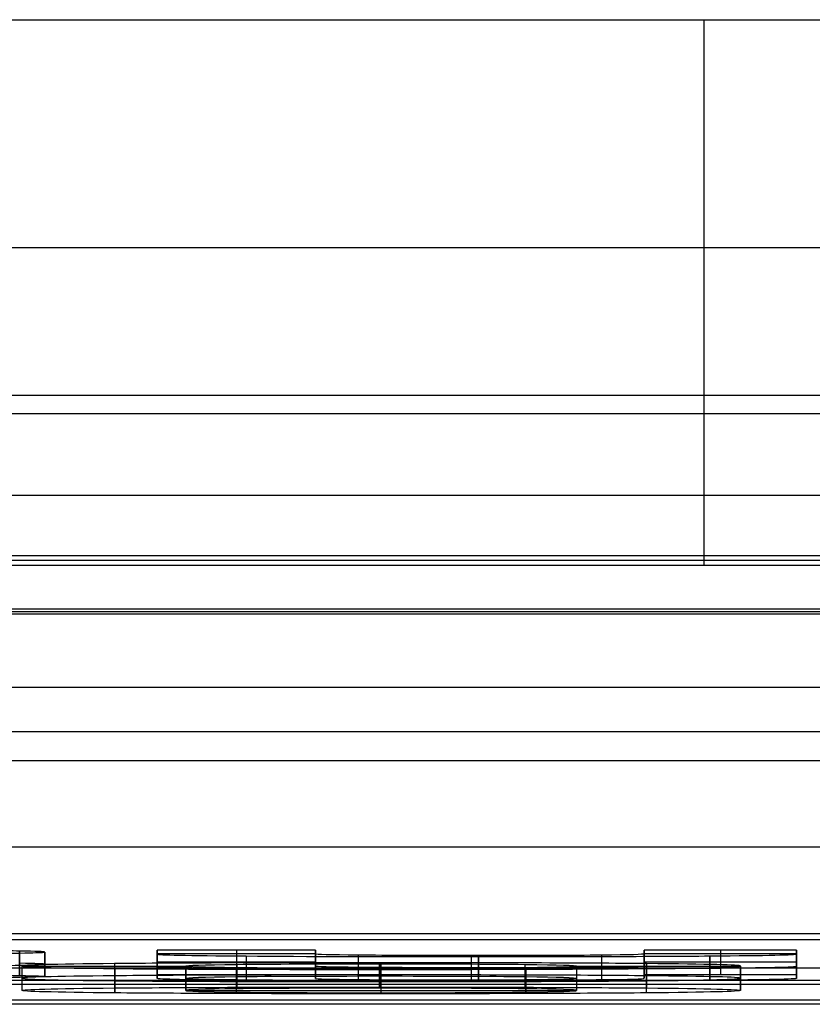
# Model space of a CAD drawing. Units: millimetres. Extents: x -36 to 36, y -1024 to -834.
# Drawn here: x -2 to 0, y -1024 to -1022 of the extents above; entities that cross this region are included whole.
import ezdxf

# ---------------------------------------------------------------- set-up
doc = ezdxf.new("R2010")
doc.units = ezdxf.units.MM
doc.header["$MEASUREMENT"] = 0
doc.layers.add('2', color=7, linetype='Continuous')
doc.layers.add('6', color=7, linetype='Continuous')

# ---------------------------------------------------------------- blocks, each defined once
blk = doc.blocks.new('LX26-DRIVERBOXBODY-V7 03')
at = {"layer": '6', "color": 103, "true_color": 0x70b38c}
for p, q in [((-94.6774, -7.5652, 0.1774), (-94.6774, 7.5652, 0.1774)), ((-94.1943, 6.9943, 16.35), (-94.1943, -6.9943, 16.35)), ((-94.3503, -5.5, 11.3), (-94.3503, 5.5, 11.3))]:
    blk.add_line(p, q, dxfattribs=at)
for points in [[(-95, -7.8, 17), (-95, 0, 17), (-95, 7.8, 17)], [(-94.8547, 7.6548, 0.3547), (-94.8547, 0, 0.3547), (-94.8547, -7.6548, 0.3547)], [(-94.5, 7.3879), (-94.5, 0), (-94.5, -7.3879)], [(-94.2, -7, 17), (-94.2, 0, 17), (-94.2, 7, 17)], [(-94.1887, 6.9887, 15.7), (-94.1887, 0, 15.7), (-94.1887, -6.9887, 15.7)], [(-93.7887, -6.8887, 15.7), (-93.7887, 0, 15.7), (-93.7887, 6.8887, 15.7)], [(-94.9503, 5.5, 11.3), (-94.9503, 0, 11.3), (-94.9503, -5.5, 11.3)], [(-93.7503, 5.5, 11.3), (-93.7503, 0, 11.3), (-93.7503, -5.5, 11.3)], [(-94.8674, -5.4171, 1.8), (-94.8674, 0, 1.8), (-94.8674, 5.4171, 1.8)]]:
    blk.add_open_spline(points, degree=2, dxfattribs=at)
blk = doc.blocks.new('LX26-DRIVERBOXPRESSKEY-V1 06')
at = {"layer": '6', "color": 9, "true_color": 0xc4c4c4}
for p, q in [((4.7366, 1.5519, 0.558), (-4.7366, 1.5519, 0.558)), ((-4.5845, 1.0445, 8.8868), (4.5845, 1.0445, 8.8868)), ((-4.4087, 0.5593, 8.6934), (4.4087, 0.5593, 8.6934)), ((-1.4222, 0.1071, 6.5371), (-1.4222, 0.0571, 6.5375)), ((-1.4222, 0.1045, 6.2415), (-1.0974, 0.1045, 6.2415)), ((-1.2598, 0.1112, 7.0077), (-1.2598, 0.0612, 7.0081)), ((-1.0974, 0.1072, 6.5528), (-1.0974, 0.0572, 6.5532)), ((-0.4226, 0.1073, 6.5627), (-0.4226, 0.0573, 6.5631)), ((-0.4226, 0.1045, 6.2415), (-0.1102, 0.1045, 6.2415)), ((-0.2664, 0.1112, 7.0077), (-0.2664, 0.0612, 7.0081)), ((-0.1102, 0.1072, 6.5496), (-0.1102, 0.0572, 6.5501)), ((-1.0974, 0.0862, 7.0079), (-1.4222, 0.0862, 7.0079)), ((-1.4222, 0.0862, 7.0079), (-1.4222, 0.0779, 6.0668)), ((-1.0974, 0.0782, 6.0981), (-1.0974, 0.0862, 7.0079)), ((-0.9626, 0.0831, 3.7978), (-0.9626, 0.0853, 4.0391)), ((-0.7662, 0.0978, 5.4754), (-0.7662, 0.0999, 5.7177)), ((-0.4226, 0.0862, 7.0079), (-0.4226, 0.0784, 6.1179)), ((-0.1102, 0.0862, 7.0079), (-0.4226, 0.0862, 7.0079)), ((-0.1102, 0.0782, 6.0918), (-0.1102, 0.0862, 7.0079)), ((-1.7001, 0.0784, 3.2573), (-1.3637, 0.0784, 3.2573)), ((-0.9626, 0.0716, 2.4755), (-0.9626, 0.0737, 2.7178)), ((-0.5615, 0.0784, 3.2573), (-0.2251, 0.0784, 3.2573)), ((-4.7085, 0.0415, 4.75), (4.7085, 0.0415, 4.75)), ((-1.3637, 0.0284, 3.2582), (-0.5615, 0.0284, 3.2582)), ((-0.9626, 0.0237, 2.7182), (-0.9626, 0.0331, 3.7983))]:
    blk.add_line(p, q, dxfattribs=at)
for points, degree in [([(-1.7045, 0.1092, 6.7861), (-1.7377, 0.1098, 6.8541), (-1.7941, 0.1103, 6.9084), (-1.8725, 0.1106, 6.9479)], 3), ([(-1.7815, 0.1042, 6.2159), (-1.6959, 0.105, 6.3016), (-1.6531, 0.106, 6.4165), (-1.6531, 0.1072, 6.5585)], 3), ([(-1.7045, 0.0592, 6.7866), (-1.7045, 0.0842, 6.7863), (-1.7045, 0.1092, 6.7861)], 2), ([(-1.6531, 0.1072, 6.5585), (-1.6531, 0.108, 6.6421), (-1.6708, 0.1086, 6.7173), (-1.7045, 0.1092, 6.7861)], 3), ([(-1.7045, 0.1092, 6.7861), (-1.7045, 0.0842, 6.7863), (-1.7045, 0.0592, 6.7866)], 2), ([(-1.6531, 0.0572, 6.559), (-1.6531, 0.0822, 6.5587), (-1.6531, 0.1072, 6.5585)], 2), ([(-1.6531, 0.1072, 6.5585), (-1.6531, 0.0822, 6.5587), (-1.6531, 0.0572, 6.559)], 2), ([(-1.0974, 0.1112, 7.0077), (-1.2598, 0.1112, 7.0077), (-1.4222, 0.1112, 7.0077)], 2), ([(-1.4222, 0.1112, 7.0077), (-1.4222, 0.1071, 6.5371), (-1.4222, 0.1029, 6.0665)], 2), ([(-1.4222, 0.0612, 7.0081), (-1.4222, 0.0862, 7.0079), (-1.4222, 0.1112, 7.0077)], 2), ([(-1.4222, 0.1029, 6.0665), (-1.4222, 0.1013, 5.8764), (-1.3616, 0.1, 5.7302), (-1.2396, 0.0991, 5.6276)], 3), ([(-1.4222, 0.1029, 6.0665), (-1.4222, 0.0779, 6.0668), (-1.4222, 0.0529, 6.067)], 2), ([(-1.4222, 0.1029, 6.0665), (-1.4222, 0.0779, 6.0668), (-1.4222, 0.0529, 6.067)], 2), ([(-1.0974, 0.1032, 6.0979), (-1.0974, 0.1072, 6.5528), (-1.0974, 0.1112, 7.0077)], 2), ([(-1.0974, 0.1112, 7.0077), (-1.0974, 0.0862, 7.0079), (-1.0974, 0.0612, 7.0081)], 2), ([(-1.0099, 0.1008, 5.8167), (-1.0681, 0.1013, 5.8827), (-1.0974, 0.1022, 5.9767), (-1.0974, 0.1032, 6.0979)], 3), ([(-1.0974, 0.0532, 6.0983), (-1.0974, 0.0782, 6.0981), (-1.0974, 0.1032, 6.0979)], 2), ([(-0.4226, 0.1034, 6.1177), (-0.4226, 0.1022, 5.9767), (-0.4518, 0.1013, 5.8744), (-0.5103, 0.1007, 5.8117)], 3), ([(-0.4226, 0.1112, 7.0077), (-0.4226, 0.1073, 6.5627), (-0.4226, 0.1034, 6.1177)], 2), ([(-0.1102, 0.1112, 7.0077), (-0.2664, 0.1112, 7.0077), (-0.4226, 0.1112, 7.0077)], 2), ([(-0.4226, 0.0612, 7.0081), (-0.4226, 0.0862, 7.0079), (-0.4226, 0.1112, 7.0077)], 2), ([(-0.4226, 0.0534, 6.1182), (-0.4226, 0.0784, 6.1179), (-0.4226, 0.1034, 6.1177)], 2), ([(-0.4226, 0.1034, 6.1177), (-0.4226, 0.0784, 6.1179), (-0.4226, 0.0534, 6.1182)], 2), ([(-0.2878, 0.0992, 5.6383), (-0.1698, 0.1002, 5.7469), (-0.1102, 0.1015, 5.8984), (-0.1102, 0.1032, 6.0916)], 3), ([(-0.1102, 0.1032, 6.0916), (-0.1102, 0.1072, 6.5496), (-0.1102, 0.1112, 7.0077)], 2), ([(-0.1102, 0.1112, 7.0077), (-0.1102, 0.0862, 7.0079), (-0.1102, 0.0612, 7.0081)], 2), ([(-0.1102, 0.0532, 6.0921), (-0.1102, 0.0782, 6.0918), (-0.1102, 0.1032, 6.0916)], 2), ([(-0.1102, 0.1032, 6.0916), (-0.1102, 0.0782, 6.0918), (-0.1102, 0.0532, 6.0921)], 2), ([(-1.7815, 0.0792, 6.2161), (-1.6959, 0.08, 6.3018), (-1.6531, 0.081, 6.4167), (-1.6531, 0.0822, 6.5587)], 3), ([(-1.6531, 0.0822, 6.5587), (-1.6531, 0.083, 6.6423), (-1.6708, 0.0836, 6.7175), (-1.7045, 0.0842, 6.7863)], 3), ([(-1.5097, 0.0835, 3.8373), (-1.6374, 0.0823, 3.7028), (-1.7001, 0.0806, 3.5116), (-1.7001, 0.0785, 3.263)], 3), ([(-0.9636, 0.0853, 4.0391), (-1.2008, 0.0853, 4.0391), (-1.3825, 0.0847, 3.9712), (-1.5097, 0.0835, 3.8373)], 3), ([(-1.5097, 0.0835, 3.8373), (-1.5097, 0.0585, 3.8375), (-1.5097, 0.0335, 3.8377)], 2), ([(-1.5097, 0.0835, 3.8373), (-1.5097, 0.0585, 3.8375), (-1.5097, 0.0335, 3.8377)], 2), ([(-1.3637, 0.0784, 3.2505), (-1.3637, 0.0799, 3.426), (-1.3292, 0.0811, 3.5607), (-1.259, 0.0819, 3.6556)], 3), ([(-1.259, 0.0819, 3.6556), (-1.1893, 0.0827, 3.7498), (-1.0911, 0.0831, 3.7978), (-0.9657, 0.0831, 3.7978)], 3), ([(-1.259, 0.0819, 3.6556), (-1.259, 0.0569, 3.6558), (-1.259, 0.0319, 3.656)], 2), ([(-1.259, 0.0819, 3.6556), (-1.259, 0.0569, 3.6558), (-1.259, 0.0319, 3.656)], 2), ([(-1.2396, 0.0991, 5.6276), (-1.1182, 0.0982, 5.5255), (-0.9636, 0.0978, 5.4753), (-0.7777, 0.0978, 5.4753)], 3), ([(-1.2396, 0.0991, 5.6276), (-1.2396, 0.0741, 5.6278), (-1.2396, 0.0491, 5.628)], 2), ([(-1.2396, 0.0991, 5.6276), (-1.2396, 0.0741, 5.6278), (-1.2396, 0.0491, 5.628)], 2), ([(-0.7631, 0.0999, 5.7177), (-0.8696, 0.0999, 5.7177), (-0.9511, 0.1002, 5.7501), (-1.0099, 0.1008, 5.8167)], 3), ([(-1.0099, 0.1008, 5.8167), (-1.0099, 0.0758, 5.8169), (-1.0099, 0.0508, 5.8171)], 2), ([(-1.0099, 0.1008, 5.8167), (-1.0099, 0.0758, 5.8169), (-1.0099, 0.0508, 5.8171)], 2), ([(-1.0099, 0.1008, 5.8167), (-1.0099, 0.0758, 5.8169), (-1.0099, 0.0508, 5.8171)], 2), ([(-0.9657, 0.0831, 3.7978), (-0.8383, 0.0831, 3.7978), (-0.7391, 0.0827, 3.7508), (-0.668, 0.0819, 3.6568)], 3), ([(-0.9657, 0.0331, 3.7983), (-0.9657, 0.0581, 3.7981), (-0.9657, 0.0831, 3.7978)], 2), ([(-0.9657, 0.0831, 3.7978), (-0.9657, 0.0581, 3.7981), (-0.9657, 0.0331, 3.7983)], 2), ([(-0.4179, 0.0835, 3.836), (-0.5458, 0.0847, 3.9712), (-0.7276, 0.0853, 4.0391), (-0.9636, 0.0853, 4.0391)], 3), ([(-0.9636, 0.0853, 4.0391), (-0.9636, 0.0603, 4.0393), (-0.9636, 0.0353, 4.0396)], 2), ([(-0.9636, 0.0853, 4.0391), (-0.9636, 0.0603, 4.0393), (-0.9636, 0.0353, 4.0396)], 2), ([(-0.7777, 0.0978, 5.4753), (-0.5688, 0.0978, 5.4753), (-0.4058, 0.0983, 5.5297), (-0.2878, 0.0992, 5.6383)], 3), ([(-0.7777, 0.0978, 5.4753), (-0.7777, 0.0728, 5.4756), (-0.7777, 0.0478, 5.4758)], 2), ([(-0.5103, 0.1007, 5.8117), (-0.5688, 0.1002, 5.749), (-0.6524, 0.0999, 5.7177), (-0.7631, 0.0999, 5.7177)], 3), ([(-0.7631, 0.0499, 5.7181), (-0.7631, 0.0749, 5.7179), (-0.7631, 0.0999, 5.7177)], 2), ([(-0.7631, 0.0999, 5.7177), (-0.7631, 0.0749, 5.7179), (-0.7631, 0.0499, 5.7181)], 2), ([(-0.668, 0.0819, 3.6568), (-0.597, 0.0811, 3.5628), (-0.5615, 0.0799, 3.4302), (-0.5615, 0.0784, 3.2568)], 3), ([(-0.668, 0.0819, 3.6568), (-0.668, 0.0569, 3.657), (-0.668, 0.0319, 3.6573)], 2), ([(-0.668, 0.0819, 3.6568), (-0.668, 0.0569, 3.657), (-0.668, 0.0319, 3.6573)], 2), ([(-0.5103, 0.1007, 5.8117), (-0.5103, 0.0757, 5.8119), (-0.5103, 0.0507, 5.8121)], 2), ([(-0.5103, 0.1007, 5.8117), (-0.5103, 0.0913, 5.8118), (-0.5103, 0.0819, 5.8118)], 2), ([(-0.2251, 0.0785, 3.2609), (-0.2251, 0.0806, 3.5095), (-0.2899, 0.0823, 3.7007), (-0.4179, 0.0835, 3.836)], 3), ([(-0.4179, 0.0335, 3.8364), (-0.4179, 0.0585, 3.8362), (-0.4179, 0.0835, 3.836)], 2), ([(-0.4179, 0.0835, 3.836), (-0.4179, 0.0785, 3.836), (-0.4179, 0.0736, 3.8361)], 2), ([(-0.2878, 0.0492, 5.6387), (-0.2878, 0.0742, 5.6385), (-0.2878, 0.0992, 5.6383)], 2), ([(-0.2878, 0.0992, 5.6383), (-0.2878, 0.0742, 5.6385), (-0.2878, 0.0492, 5.6387)], 2), ([(-0.2878, 0.0992, 5.6383), (-0.2878, 0.0742, 5.6385), (-0.2878, 0.0492, 5.6387)], 2), ([(4.217, 0.0742, 8.5), (0, 0.0742, 8.5), (-4.217, 0.0742, 8.5)], 2), ([(-1.8725, 0.0606, 6.9484), (-1.7941, 0.0603, 6.9089), (-1.7377, 0.0598, 6.8546), (-1.7045, 0.0592, 6.7866)], 3), ([(-1.7001, 0.0785, 3.263), (-1.7001, 0.0763, 3.0123), (-1.6364, 0.0746, 2.8181), (-1.5092, 0.0734, 2.681)], 3), ([(-1.7001, 0.0785, 3.263), (-1.7001, 0.0535, 3.2633), (-1.7001, 0.0285, 3.2635)], 2), ([(-1.7001, 0.0785, 3.263), (-1.7001, 0.0535, 3.2633), (-1.7001, 0.0285, 3.2635)], 2), ([(-1.5092, 0.0234, 2.6814), (-1.5092, 0.0484, 2.6812), (-1.5092, 0.0734, 2.681)], 2), ([(-1.5092, 0.0734, 2.681), (-1.3815, 0.0722, 2.5434), (-1.1997, 0.0716, 2.4755), (-0.9636, 0.0716, 2.4755)], 3), ([(-1.5092, 0.0734, 2.681), (-1.5092, 0.0484, 2.6812), (-1.5092, 0.0234, 2.6814)], 2), ([(-1.4222, 0.0779, 6.0668), (-1.4222, 0.0763, 5.8767), (-1.3616, 0.075, 5.7304), (-1.2396, 0.0741, 5.6278)], 3), ([(-1.4222, 0.0612, 7.0081), (-1.2598, 0.0612, 7.0081), (-1.0974, 0.0612, 7.0081)], 2), ([(-1.4222, 0.0529, 6.067), (-1.4222, 0.0571, 6.5375), (-1.4222, 0.0612, 7.0081)], 2), ([(-1.2593, 0.0749, 2.8546), (-1.3292, 0.0757, 2.9465), (-1.3637, 0.0769, 3.0782), (-1.3637, 0.0784, 3.2505)], 3), ([(-1.3637, 0.0284, 3.2509), (-1.3637, 0.0534, 3.2507), (-1.3637, 0.0784, 3.2505)], 2), ([(-1.3637, 0.0784, 3.2505), (-1.3637, 0.0534, 3.2507), (-1.3637, 0.0284, 3.2509)], 2), ([(-1.2593, 0.0249, 2.8551), (-1.2593, 0.0499, 2.8548), (-1.2593, 0.0749, 2.8546)], 2), ([(-0.9636, 0.0737, 2.7178), (-1.0911, 0.0737, 2.7178), (-1.1893, 0.0741, 2.7627), (-1.2593, 0.0749, 2.8546)], 3), ([(-1.2396, 0.0741, 5.6278), (-1.1182, 0.0732, 5.5257), (-0.9636, 0.0728, 5.4756), (-0.7777, 0.0728, 5.4756)], 3), ([(-1.0099, 0.0758, 5.8169), (-1.0681, 0.0763, 5.8829), (-1.0974, 0.0772, 5.9769), (-1.0974, 0.0782, 6.0981)], 3), ([(-1.0974, 0.0612, 7.0081), (-1.0974, 0.0572, 6.5532), (-1.0974, 0.0532, 6.0983)], 2), ([(-0.7631, 0.0749, 5.7179), (-0.8696, 0.0749, 5.7179), (-0.9511, 0.0752, 5.7503), (-1.0099, 0.0758, 5.8169)], 3), ([(-0.6659, 0.0749, 2.8557), (-0.7349, 0.0741, 2.7638), (-0.8341, 0.0737, 2.7178), (-0.9636, 0.0737, 2.7178)], 3), ([(-0.9636, 0.0737, 2.7178), (-0.9636, 0.0487, 2.718), (-0.9636, 0.0237, 2.7182)], 2), ([(-0.9636, 0.0737, 2.7178), (-0.9636, 0.0487, 2.718), (-0.9636, 0.0237, 2.7182)], 2), ([(-0.9636, 0.0716, 2.4755), (-0.7286, 0.0716, 2.4755), (-0.5469, 0.0722, 2.5434), (-0.4184, 0.0734, 2.6802)], 3), ([(-0.9636, 0.0716, 2.4755), (-0.9636, 0.0466, 2.4757), (-0.9636, 0.0216, 2.4759)], 2), ([(-0.9636, 0.0716, 2.4755), (-0.9636, 0.0466, 2.4757), (-0.9636, 0.0216, 2.4759)], 2), ([(-0.7777, 0.0728, 5.4756), (-0.5688, 0.0728, 5.4756), (-0.4058, 0.0733, 5.5299), (-0.2878, 0.0742, 5.6385)], 3), ([(-0.5103, 0.0757, 5.8119), (-0.5688, 0.0752, 5.7492), (-0.6524, 0.0749, 5.7179), (-0.7631, 0.0749, 5.7179)], 3), ([(-0.5615, 0.0784, 3.2568), (-0.5615, 0.0769, 3.0813), (-0.597, 0.0757, 2.9476), (-0.6659, 0.0749, 2.8557)], 3), ([(-0.6659, 0.0249, 2.8561), (-0.6659, 0.0499, 2.8559), (-0.6659, 0.0749, 2.8557)], 2), ([(-0.6659, 0.0749, 2.8557), (-0.6659, 0.0499, 2.8559), (-0.6659, 0.0249, 2.8561)], 2), ([(-0.5615, 0.0784, 3.2568), (-0.5615, 0.0534, 3.257), (-0.5615, 0.0284, 3.2572)], 2), ([(-0.5615, 0.0784, 3.2568), (-0.5615, 0.0557, 3.257), (-0.5615, 0.0329, 3.2572)], 2), ([(-0.4226, 0.0784, 6.1179), (-0.4226, 0.0772, 5.9769), (-0.4518, 0.0763, 5.8746), (-0.5103, 0.0757, 5.8119)], 3), ([(-0.4226, 0.0612, 7.0081), (-0.2664, 0.0612, 7.0081), (-0.1102, 0.0612, 7.0081)], 2), ([(-0.4226, 0.0534, 6.1182), (-0.4226, 0.0573, 6.5631), (-0.4226, 0.0612, 7.0081)], 2), ([(-0.4184, 0.0734, 2.6802), (-0.2899, 0.0746, 2.817), (-0.2251, 0.0763, 3.0103), (-0.2251, 0.0785, 3.2609)], 3), ([(-0.4184, 0.0734, 2.6802), (-0.4184, 0.0484, 2.6804), (-0.4184, 0.0234, 2.6806)], 2), ([(-0.4184, 0.0734, 2.6802), (-0.4184, 0.0484, 2.6804), (-0.4184, 0.0234, 2.6806)], 2), ([(-0.4179, 0.0784, 3.836), (-0.4179, 0.056, 3.8362), (-0.4179, 0.0335, 3.8364)], 2), ([(-0.2878, 0.0742, 5.6385), (-0.1698, 0.0752, 5.7471), (-0.1102, 0.0765, 5.8986), (-0.1102, 0.0782, 6.0918)], 3), ([(-0.2251, 0.0285, 3.2614), (-0.2251, 0.0535, 3.2612), (-0.2251, 0.0785, 3.2609)], 2), ([(-0.2251, 0.0785, 3.2609), (-0.2251, 0.058, 3.2611), (-0.2251, 0.0375, 3.2613)], 2), ([(-0.1102, 0.0612, 7.0081), (-0.1102, 0.0572, 6.5501), (-0.1102, 0.0532, 6.0921)], 2), ([(-1.6531, 0.0572, 6.559), (-1.6531, 0.056, 6.4169), (-1.6959, 0.055, 6.302), (-1.7815, 0.0542, 6.2164)], 3), ([(-1.7045, 0.0592, 6.7866), (-1.6708, 0.0586, 6.7177), (-1.6531, 0.058, 6.6425), (-1.6531, 0.0572, 6.559)], 3), ([(-1.5097, 0.0585, 3.8375), (-1.6374, 0.0573, 3.703), (-1.7001, 0.0556, 3.5119), (-1.7001, 0.0535, 3.2633)], 3), ([(-1.7001, 0.0535, 3.2633), (-1.7001, 0.0513, 3.0126), (-1.6364, 0.0496, 2.8183), (-1.5092, 0.0484, 2.6812)], 3), ([(-0.9636, 0.0603, 4.0393), (-1.2008, 0.0603, 4.0393), (-1.3825, 0.0597, 3.9714), (-1.5097, 0.0585, 3.8375)], 3), ([(-1.5092, 0.0484, 2.6812), (-1.3815, 0.0472, 2.5436), (-1.1997, 0.0466, 2.4757), (-0.9636, 0.0466, 2.4757)], 3), ([(-1.2396, 0.0491, 5.628), (-1.3616, 0.05, 5.7306), (-1.4222, 0.0513, 5.8769), (-1.4222, 0.0529, 6.067)], 3), ([(-1.3637, 0.0534, 3.2507), (-1.3637, 0.0549, 3.4262), (-1.3292, 0.0561, 3.5609), (-1.259, 0.0569, 3.6558)], 3), ([(-1.2593, 0.0499, 2.8548), (-1.3292, 0.0507, 2.9468), (-1.3637, 0.0519, 3.0784), (-1.3637, 0.0534, 3.2507)], 3), ([(-0.9636, 0.0487, 2.718), (-1.0911, 0.0487, 2.718), (-1.1893, 0.0491, 2.7629), (-1.2593, 0.0499, 2.8548)], 3), ([(-1.259, 0.0569, 3.6558), (-1.1893, 0.0577, 3.75), (-1.0911, 0.0581, 3.7981), (-0.9657, 0.0581, 3.7981)], 3), ([(-0.7777, 0.0478, 5.4758), (-0.9636, 0.0478, 5.4758), (-1.1182, 0.0482, 5.5259), (-1.2396, 0.0491, 5.628)], 3), ([(-1.0974, 0.0532, 6.0983), (-1.0974, 0.0522, 5.9772), (-1.0681, 0.0513, 5.8831), (-1.0099, 0.0508, 5.8171)], 3), ([(-1.0099, 0.0508, 5.8171), (-0.9511, 0.0502, 5.7505), (-0.8696, 0.0499, 5.7181), (-0.7631, 0.0499, 5.7181)], 3), ([(-0.9657, 0.0581, 3.7981), (-0.8383, 0.0581, 3.7981), (-0.7391, 0.0577, 3.751), (-0.668, 0.0569, 3.657)], 3), ([(-0.4179, 0.0585, 3.8362), (-0.5458, 0.0597, 3.9714), (-0.7276, 0.0603, 4.0393), (-0.9636, 0.0603, 4.0393)], 3), ([(-0.6659, 0.0499, 2.8559), (-0.7349, 0.0491, 2.764), (-0.8341, 0.0487, 2.718), (-0.9636, 0.0487, 2.718)], 3), ([(-0.9636, 0.0466, 2.4757), (-0.7286, 0.0466, 2.4757), (-0.5469, 0.0472, 2.5436), (-0.4184, 0.0484, 2.6804)], 3), ([(-0.2878, 0.0492, 5.6387), (-0.4058, 0.0483, 5.5301), (-0.5688, 0.0478, 5.4758), (-0.7777, 0.0478, 5.4758)], 3), ([(-0.7631, 0.0499, 5.7181), (-0.6524, 0.0499, 5.7181), (-0.5688, 0.0502, 5.7494), (-0.5103, 0.0507, 5.8121)], 3), ([(-0.668, 0.0569, 3.657), (-0.597, 0.0561, 3.563), (-0.5615, 0.0549, 3.4304), (-0.5615, 0.0534, 3.257)], 3), ([(-0.5615, 0.0534, 3.257), (-0.5615, 0.0519, 3.0815), (-0.597, 0.0507, 2.9478), (-0.6659, 0.0499, 2.8559)], 3), ([(-0.5615, 0.057, 3.257), (-0.5615, 0.0427, 3.2571), (-0.5615, 0.0284, 3.2572)], 2), ([(-0.5103, 0.0507, 5.8121), (-0.4518, 0.0513, 5.8748), (-0.4226, 0.0522, 5.9772), (-0.4226, 0.0534, 6.1182)], 3), ([(-0.4184, 0.0484, 2.6804), (-0.2899, 0.0496, 2.8172), (-0.2251, 0.0513, 3.0105), (-0.2251, 0.0535, 3.2612)], 3), ([(-0.2251, 0.0535, 3.2612), (-0.2251, 0.0556, 3.5098), (-0.2899, 0.0573, 3.7009), (-0.4179, 0.0585, 3.8362)], 3), ([(-0.1102, 0.0532, 6.0921), (-0.1102, 0.0515, 5.8988), (-0.1698, 0.0502, 5.7474), (-0.2878, 0.0492, 5.6387)], 3), ([(-0.2251, 0.0407, 3.2613), (-0.2251, 0.0346, 3.2613), (-0.2251, 0.0285, 3.2614)], 2), ([(-1.7001, 0.0285, 3.2635), (-1.7001, 0.0306, 3.5121), (-1.6374, 0.0323, 3.7032), (-1.5097, 0.0335, 3.8377)], 3), ([(-1.5092, 0.0234, 2.6814), (-1.6364, 0.0246, 2.8185), (-1.7001, 0.0263, 3.0128), (-1.7001, 0.0285, 3.2635)], 3), ([(-1.5097, 0.0335, 3.8377), (-1.3825, 0.0347, 3.9717), (-1.2008, 0.0353, 4.0396), (-0.9636, 0.0353, 4.0396)], 3), ([(-0.9636, 0.0216, 2.4759), (-1.1997, 0.0216, 2.4759), (-1.3815, 0.0222, 2.5438), (-1.5092, 0.0234, 2.6814)], 3), ([(-1.259, 0.0319, 3.656), (-1.3292, 0.0311, 3.5612), (-1.3637, 0.0299, 3.4264), (-1.3637, 0.0284, 3.2509)], 3), ([(-1.3637, 0.0284, 3.2509), (-1.3637, 0.0269, 3.0786), (-1.3292, 0.0257, 2.947), (-1.2593, 0.0249, 2.8551)], 3), ([(-1.2593, 0.0249, 2.8551), (-1.1893, 0.0241, 2.7631), (-1.0911, 0.0237, 2.7182), (-0.9636, 0.0237, 2.7182)], 3), ([(-0.9657, 0.0331, 3.7983), (-1.0911, 0.0331, 3.7983), (-1.1893, 0.0327, 3.7502), (-1.259, 0.0319, 3.656)], 3), ([(-0.668, 0.0319, 3.6573), (-0.7391, 0.0327, 3.7513), (-0.8383, 0.0331, 3.7983), (-0.9657, 0.0331, 3.7983)], 3), ([(-0.9636, 0.0353, 4.0396), (-0.7276, 0.0353, 4.0396), (-0.5458, 0.0347, 3.9717), (-0.4179, 0.0335, 3.8364)], 3), ([(-0.9636, 0.0237, 2.7182), (-0.8341, 0.0237, 2.7182), (-0.7349, 0.0241, 2.7642), (-0.6659, 0.0249, 2.8561)], 3), ([(-0.4184, 0.0234, 2.6806), (-0.5469, 0.0222, 2.5438), (-0.7286, 0.0216, 2.4759), (-0.9636, 0.0216, 2.4759)], 3), ([(-0.5615, 0.0284, 3.2572), (-0.5615, 0.0299, 3.4306), (-0.597, 0.0311, 3.5633), (-0.668, 0.0319, 3.6573)], 3), ([(-0.6659, 0.0249, 2.8561), (-0.597, 0.0257, 2.948), (-0.5615, 0.0269, 3.0817), (-0.5615, 0.0284, 3.2572)], 3), ([(-0.2251, 0.0285, 3.2614), (-0.2251, 0.0263, 3.0107), (-0.2899, 0.0246, 2.8175), (-0.4184, 0.0234, 2.6806)], 3), ([(-0.4179, 0.0335, 3.8364), (-0.2899, 0.0323, 3.7011), (-0.2251, 0.0306, 3.51), (-0.2251, 0.0285, 3.2614)], 3), ([(4.2519, 0.0087, 1), (0, 0.0087, 1), (-4.2519, 0.0087, 1)], 2)]:
    blk.add_open_spline(points, degree=degree, dxfattribs=at)
blk = doc.blocks.new('LX26-DRIVERBOXCOVER-V7 03')
at = {"layer": '6', "color": 7, "true_color": 0xf5f5f5}
for p, q in [((-94.0895, 6.8896, 1.8), (-94.0895, -6.8896, 1.8)), ((-94.1, -0.3, 2.4), (-92.9802, -0.3, 2.4))]:
    blk.add_line(p, q, dxfattribs=at)
for points in [[(-94.1, 6.9, 2.4), (-94.1, 0, 2.4), (-94.1, -6.9, 2.4)], [(-94.0791, -6.8791, 1.2), (-94.0791, 0, 1.2), (-94.0791, 6.8791, 1.2)], [(-92.9802, -4.8303, 2.4), (-92.9802, 0, 2.4), (-92.9802, 4.8303, 2.4)]]:
    blk.add_open_spline(points, degree=2, dxfattribs=at)
blk = doc.blocks.new('LX26-DRIVERBOXCOVER-V7_ASM 03')
at = {"layer": '6'}
blk.add_blockref('LX26-DRIVERBOXCOVER-V7 03', (0, 0), dxfattribs=at)

msp = doc.modelspace()

# ---------------------------------------------------------------- block references
at = {"layer": '2', "rotation": 90}
msp.add_blockref('LX26-DRIVERBOXBODY-V7 03', (0, -929, -122), dxfattribs=at)
at = {"layer": '2', "extrusion": (0, 0, -1), "rotation": 90}
msp.add_blockref('LX26-DRIVERBOXCOVER-V7_ASM 03', (0, -929, 103.9), dxfattribs=at)
at = {"layer": '2'}
msp.add_blockref('LX26-DRIVERBOXPRESSKEY-V1 06', (0, -1024, -120.2), dxfattribs=at)

doc.saveas('drawing.dxf')
